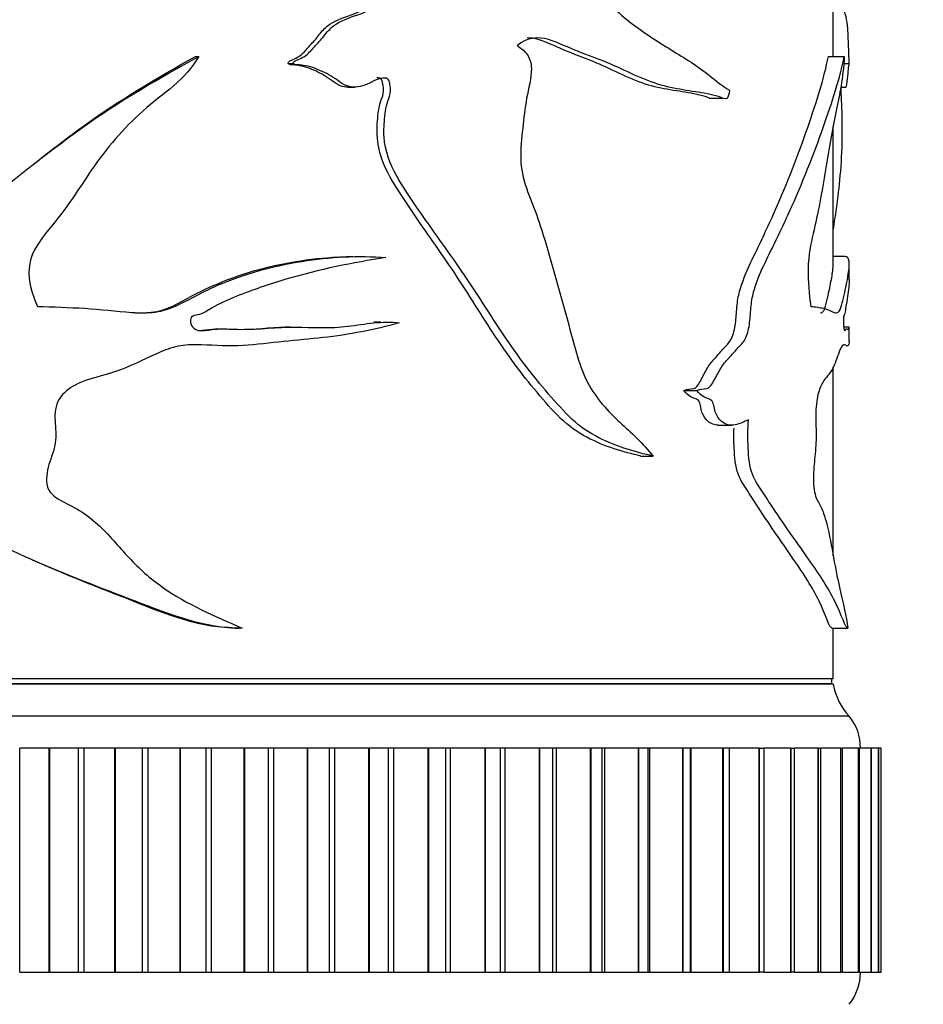
# Model space of a CAD drawing. Units: millimetres. Extents: x 0 to 1165, y 0 to 1100.
# Drawn here: x 767 to 796, y 358 to 389 of the extents above; entities that cross this region are included whole.
import ezdxf
from ezdxf import colors
from ezdxf.entities.mleader import LeaderData, LeaderLine
from ezdxf.math import Vec2, Vec3

# ---------------------------------------------------------------- set-up
doc = ezdxf.new("R2010")
doc.units = ezdxf.units.MM
doc.layers.add('DV5_Défaut', color=7, linetype='Continuous')
doc.layers.add('Défaut', color=7, linetype='Continuous')

# ---------------------------------------------------------------- blocks, each defined once
blk = doc.blocks.new('_DOT')
at = {"color": 0}
blk.add_line((0, 0), (-1, 0), dxfattribs=at)
at = {"color": 0, "const_width": 0.333}
blk.add_lwpolyline([(-0.1665, 0, 1), (0.1665, 0, 1)], format="xyb", close=True, dxfattribs=at)
blk = doc.blocks.new('SE4')
at = {"layer": 'DV5_Défaut', "color": 7, "linetype": 'Continuous'}
for p, q in [((792.879, 387.686), (792.879, 398.078)), ((772.97, 387.686), (773.072, 387.686)), ((792.73, 387.686), (793.227, 387.686)), ((775.857, 387.466), (776.016, 387.466)), ((793.205, 387.466), (793.377, 387.466)), ((777.736, 386.73), (777.936, 386.73)), ((793.114, 386.73), (793.276, 386.73)), ((789.007, 386.387), (789.434, 386.387)), ((792.879, 381.171), (792.879, 385.498)), ((777.879, 381.433), (777.68, 381.433)), ((793.256, 381.436), (792.879, 381.436)), ((793.379, 380.714), (793.379, 381.189)), ((778.755, 379.389), (778.539, 379.389)), ((775.923, 379.233), (775.764, 379.233)), ((793.381, 379.233), (793.212, 379.233)), ((793.379, 378.783), (793.379, 379.23)), ((792.879, 372.091), (792.879, 377.981)), ((788.22, 377.255), (788.626, 377.255)), ((789.281, 376.172), (789.715, 376.172)), ((786.873, 375.204), (787.253, 375.204)), ((774.199, 369.829), (774.327, 369.829)), ((792.833, 369.829), (793.338, 369.829)), ((792.879, 368.245), (792.879, 369.829)), ((792.879, 368.245), (742.879, 368.245)), ((792.839, 368.085), (792.839, 368.245)), ((792.879, 368.075), (742.879, 368.075)), ((792.839, 368.085), (742.919, 368.085)), ((785.083, 368.075), (785.083, 368.085)), ((793.379, 367.075), (742.379, 367.075)), ((768.393, 366.075), (767.475, 366.075)), ((767.475, 359.075), (767.475, 366.075)), ((768.393, 366.075), (768.413, 366.075)), ((768.393, 359.075), (768.393, 366.075)), ((769.308, 366.075), (768.413, 366.075)), ((768.413, 359.075), (768.413, 366.075)), ((769.486, 366.075), (769.308, 366.075)), ((769.308, 359.075), (769.308, 366.075)), ((770.444, 366.075), (769.486, 366.075)), ((769.486, 359.075), (769.486, 366.075)), ((770.444, 366.075), (770.465, 366.075)), ((770.444, 359.075), (770.444, 366.075)), ((771.311, 366.075), (770.465, 366.075)), ((770.465, 359.075), (770.465, 366.075)), ((771.487, 366.075), (771.311, 366.075)), ((771.311, 359.075), (771.311, 366.075)), ((772.481, 366.075), (771.487, 366.075)), ((771.487, 359.075), (771.487, 366.075)), ((772.481, 366.075), (772.501, 366.075)), ((772.481, 359.075), (772.481, 366.075)), ((773.293, 366.075), (772.501, 366.075)), ((772.501, 359.075), (772.501, 366.075)), ((773.467, 366.075), (773.293, 366.075)), ((773.293, 359.075), (773.293, 366.075)), ((774.489, 366.075), (773.467, 366.075)), ((773.467, 359.075), (773.467, 366.075)), ((774.489, 366.075), (774.509, 366.075)), ((774.489, 359.075), (774.489, 366.075)), ((775.242, 366.075), (774.509, 366.075)), ((774.509, 359.075), (774.509, 366.075)), ((775.413, 366.075), (775.242, 366.075)), ((775.242, 359.075), (775.242, 366.075)), ((776.458, 366.075), (775.413, 366.075)), ((775.413, 359.075), (775.413, 366.075)), ((776.458, 366.075), (776.477, 366.075)), ((776.458, 359.075), (776.458, 366.075)), ((777.147, 366.075), (776.477, 366.075)), ((776.477, 359.075), (776.477, 366.075)), ((777.313, 366.075), (777.147, 366.075)), ((777.147, 359.075), (777.147, 366.075)), ((778.375, 366.075), (777.313, 366.075)), ((777.313, 359.075), (777.313, 366.075)), ((778.375, 366.075), (778.394, 366.075)), ((778.375, 359.075), (778.375, 366.075)), ((778.997, 366.075), (778.394, 366.075)), ((778.394, 359.075), (778.394, 366.075)), ((779.157, 366.075), (778.997, 366.075)), ((778.997, 359.075), (778.997, 366.075)), ((780.229, 366.075), (779.157, 366.075)), ((779.157, 359.075), (779.157, 366.075)), ((780.229, 366.075), (780.247, 366.075)), ((780.229, 359.075), (780.229, 366.075)), ((780.781, 366.075), (780.247, 366.075)), ((780.247, 359.075), (780.247, 366.075)), ((780.933, 366.075), (780.781, 366.075)), ((780.781, 359.075), (780.781, 366.075)), ((782.009, 366.075), (780.933, 366.075)), ((780.933, 359.075), (780.933, 366.075)), ((782.009, 366.075), (782.026, 366.075)), ((782.009, 359.075), (782.009, 366.075)), ((782.492, 366.075), (782.026, 366.075)), ((782.026, 359.075), (782.026, 366.075)), ((782.631, 366.075), (782.492, 366.075)), ((782.492, 359.075), (782.492, 366.075)), ((783.704, 366.075), (782.631, 366.075)), ((782.631, 359.075), (782.631, 366.075)), ((783.704, 366.075), (783.72, 366.075)), ((783.704, 359.075), (783.704, 366.075)), ((784.122, 366.075), (783.72, 366.075)), ((783.72, 359.075), (783.72, 366.075)), ((784.24, 366.075), (784.122, 366.075)), ((784.122, 359.075), (784.122, 366.075)), ((785.303, 366.075), (784.24, 366.075)), ((784.24, 359.075), (784.24, 366.075)), ((785.303, 366.075), (785.319, 366.075)), ((785.303, 359.075), (785.303, 366.075)), ((785.661, 366.075), (785.319, 366.075)), ((785.319, 359.075), (785.319, 366.075)), ((785.75, 366.075), (785.661, 366.075)), ((785.661, 359.075), (785.661, 366.075)), ((786.798, 366.075), (785.75, 366.075)), ((785.75, 359.075), (785.75, 366.075)), ((786.798, 366.075), (786.812, 366.075)), ((786.798, 359.075), (786.798, 366.075)), ((787.098, 366.075), (786.812, 366.075)), ((786.812, 359.075), (786.812, 366.075)), ((787.153, 366.075), (787.098, 366.075)), ((787.098, 359.075), (787.098, 366.075)), ((788.179, 366.075), (787.153, 366.075)), ((787.153, 359.075), (787.153, 366.075)), ((788.179, 366.075), (788.192, 366.075)), ((788.179, 359.075), (788.179, 366.075)), ((788.426, 366.075), (788.192, 366.075)), ((788.192, 359.075), (788.192, 366.075)), ((788.44, 366.075), (788.426, 366.075)), ((788.426, 359.075), (788.426, 366.075)), ((789.438, 366.075), (788.44, 366.075)), ((788.44, 359.075), (788.44, 366.075)), ((789.438, 366.075), (789.45, 366.075)), ((789.438, 359.075), (789.438, 366.075)), ((789.636, 366.075), (789.45, 366.075)), ((789.45, 359.075), (789.45, 366.075)), ((790.567, 366.075), (789.624, 366.075)), ((789.636, 359.075), (789.636, 366.075)), ((790.567, 366.075), (790.578, 366.075)), ((790.567, 359.075), (790.567, 366.075)), ((790.578, 366.075), (790.721, 366.075)), ((790.578, 359.075), (790.578, 366.075)), ((791.56, 366.075), (790.711, 366.075)), ((790.721, 359.075), (790.721, 366.075)), ((791.56, 366.075), (791.569, 366.075)), ((791.56, 359.075), (791.56, 366.075)), ((791.569, 366.075), (791.675, 366.075)), ((791.569, 359.075), (791.569, 366.075)), ((792.411, 366.075), (791.667, 366.075)), ((791.675, 359.075), (791.675, 366.075)), ((792.411, 366.075), (792.418, 366.075)), ((792.411, 359.075), (792.411, 366.075)), ((792.418, 366.075), (792.492, 366.075)), ((792.418, 359.075), (792.418, 366.075)), ((793.113, 366.075), (792.485, 366.075)), ((792.492, 359.075), (792.492, 366.075)), ((793.113, 366.075), (793.12, 366.075)), ((793.113, 359.075), (793.113, 366.075)), ((793.12, 366.075), (793.167, 366.075)), ((793.12, 359.075), (793.12, 366.075)), ((793.665, 366.075), (793.161, 366.075)), ((793.167, 359.075), (793.167, 366.075)), ((793.665, 366.075), (793.669, 366.075)), ((793.665, 359.075), (793.665, 366.075)), ((793.669, 366.075), (793.696, 366.075)), ((793.669, 359.075), (793.669, 366.075)), ((794.061, 366.075), (793.692, 366.075)), ((793.696, 359.075), (793.696, 366.075)), ((794.061, 366.075), (794.064, 366.075)), ((794.061, 359.075), (794.061, 366.075)), ((794.064, 366.075), (794.076, 366.075)), ((794.064, 359.075), (794.064, 366.075)), ((794.299, 366.075), (794.073, 366.075)), ((794.076, 359.075), (794.076, 366.075)), ((794.299, 366.075), (794.301, 366.075)), ((794.299, 359.075), (794.299, 366.075)), ((794.301, 366.075), (794.304, 366.075)), ((794.301, 359.075), (794.301, 366.075)), ((794.379, 366.075), (794.302, 366.075)), ((794.304, 359.075), (794.304, 366.075)), ((794.379, 359.075), (794.379, 366.075)), ((767.475, 359.075), (768.393, 359.075)), ((768.393, 359.075), (768.413, 359.075)), ((768.413, 359.075), (769.308, 359.075)), ((769.308, 359.075), (769.486, 359.075)), ((769.486, 359.075), (770.444, 359.075)), ((770.444, 359.075), (770.465, 359.075)), ((770.465, 359.075), (771.311, 359.075)), ((771.311, 359.075), (771.487, 359.075)), ((771.487, 359.075), (772.481, 359.075)), ((772.481, 359.075), (772.501, 359.075)), ((772.501, 359.075), (773.293, 359.075)), ((773.293, 359.075), (773.467, 359.075)), ((773.467, 359.075), (774.489, 359.075)), ((774.489, 359.075), (774.509, 359.075)), ((774.509, 359.075), (775.242, 359.075)), ((775.242, 359.075), (775.413, 359.075)), ((775.413, 359.075), (776.458, 359.075)), ((776.458, 359.075), (776.477, 359.075)), ((776.477, 359.075), (777.147, 359.075)), ((777.147, 359.075), (777.313, 359.075)), ((777.313, 359.075), (778.375, 359.075)), ((778.375, 359.075), (778.394, 359.075)), ((778.394, 359.075), (778.997, 359.075)), ((778.997, 359.075), (779.157, 359.075)), ((779.157, 359.075), (780.229, 359.075)), ((780.229, 359.075), (780.247, 359.075)), ((780.247, 359.075), (780.781, 359.075)), ((780.781, 359.075), (780.933, 359.075)), ((780.933, 359.075), (782.009, 359.075)), ((782.009, 359.075), (782.026, 359.075)), ((782.026, 359.075), (782.492, 359.075)), ((782.492, 359.075), (782.631, 359.075)), ((782.631, 359.075), (783.704, 359.075)), ((783.704, 359.075), (783.72, 359.075)), ((783.72, 359.075), (784.122, 359.075)), ((784.122, 359.075), (784.24, 359.075)), ((784.24, 359.075), (785.303, 359.075)), ((785.303, 359.075), (785.319, 359.075)), ((785.319, 359.075), (785.661, 359.075)), ((785.661, 359.075), (785.75, 359.075)), ((785.75, 359.075), (786.798, 359.075)), ((786.798, 359.075), (786.812, 359.075)), ((786.812, 359.075), (787.098, 359.075)), ((787.098, 359.075), (787.153, 359.075)), ((787.153, 359.075), (788.179, 359.075)), ((788.179, 359.075), (788.192, 359.075)), ((788.192, 359.075), (788.426, 359.075)), ((788.426, 359.075), (788.44, 359.075)), ((788.44, 359.075), (789.438, 359.075)), ((789.438, 359.075), (789.45, 359.075)), ((789.45, 359.075), (789.636, 359.075)), ((789.624, 359.075), (790.567, 359.075)), ((790.567, 359.075), (790.578, 359.075)), ((790.721, 359.075), (790.578, 359.075)), ((790.711, 359.075), (791.56, 359.075)), ((791.56, 359.075), (791.569, 359.075)), ((791.675, 359.075), (791.569, 359.075)), ((791.667, 359.075), (792.411, 359.075)), ((792.411, 359.075), (792.418, 359.075)), ((792.492, 359.075), (792.418, 359.075)), ((792.485, 359.075), (793.113, 359.075)), ((793.113, 359.075), (793.12, 359.075)), ((793.167, 359.075), (793.12, 359.075)), ((793.161, 359.075), (793.665, 359.075)), ((793.665, 359.075), (793.669, 359.075)), ((793.696, 359.075), (793.669, 359.075)), ((793.692, 359.075), (794.061, 359.075)), ((794.061, 359.075), (794.064, 359.075)), ((794.076, 359.075), (794.064, 359.075)), ((794.073, 359.075), (794.299, 359.075)), ((794.299, 359.075), (794.301, 359.075)), ((794.304, 359.075), (794.301, 359.075)), ((794.302, 359.075), (794.379, 359.075))]:
    blk.add_line(p, q, dxfattribs=at)
for centre, radius, start, end in [((794.846, 368.434), 2, 190.3342, 222.7959), ((792.229, 366.112), 1.5, 358.6093, 39.9708), ((792.129, 359.074), 1.6, 321.3751, 0.0448)]:
    blk.add_arc(centre, radius, start, end, dxfattribs=at)
for points, knots in [([(789.145, 396.674), (789.184, 396.616), (789.147, 396.508), (789.078, 396.379), (789.039, 396.324), (788.918, 396.166), (788.832, 396.073), (788.568, 395.803), (788.382, 395.638), (787.805, 395.157), (787.38, 394.885), (786.592, 394.124), (786.236, 393.618), (785.733, 392.786), (785.566, 392.502), (785.369, 392.025), (785.313, 391.857), (785.259, 391.499), (785.273, 391.317), (785.282, 390.955), (785.282, 390.773), (785.329, 390.416), (785.373, 390.24), (785.556, 389.758), (785.751, 389.498), (786.368, 388.844), (786.824, 388.539), (787.693, 387.964), (788.118, 387.717), (788.918, 387.2), (789.276, 386.85), (789.64, 386.632)], [0, 0, 0, 0, 0.015625, 0.015625, 0.03125, 0.03125, 0.0625, 0.0625, 0.125, 0.125, 0.25, 0.25, 0.375, 0.375, 0.4375, 0.4375, 0.46875, 0.46875, 0.5, 0.5, 0.53125, 0.53125, 0.5625, 0.5625, 0.625, 0.625, 0.75, 0.75, 0.875, 0.875, 1, 1, 1, 1]), ([(775.857, 387.466), (775.842, 387.501), (775.882, 387.531), (775.942, 387.569), (775.973, 387.584), (776.07, 387.625), (776.136, 387.65), (776.312, 387.762), (776.405, 387.88), (776.598, 388.096), (776.699, 388.2), (776.875, 388.431), (776.968, 388.544), (777.298, 388.805), (777.565, 388.898), (778.084, 389.069), (778.312, 389.227), (778.548, 389.361)], [0, 0, 0, 0, 0.03125, 0.03125, 0.0625, 0.0625, 0.125, 0.125, 0.25, 0.25, 0.375, 0.375, 0.5, 0.5, 0.75, 0.75, 1, 1, 1, 1]), ([(776.016, 387.466), (776.001, 387.501), (776.044, 387.531), (776.104, 387.569), (776.137, 387.584), (776.236, 387.626), (776.304, 387.651), (776.484, 387.765), (776.579, 387.883), (776.778, 388.102), (776.881, 388.208), (777.064, 388.442), (777.163, 388.556), (777.507, 388.817), (777.771, 388.901), (778.295, 389.072), (778.523, 389.229), (778.761, 389.361)], [0, 0, 0, 0, 0.03125, 0.03125, 0.0625, 0.0625, 0.125, 0.125, 0.25, 0.25, 0.375, 0.375, 0.5, 0.5, 0.75, 0.75, 1, 1, 1, 1]), ([(793.377, 387.466), (793.378, 387.501), (793.377, 387.531), (793.376, 387.569), (793.376, 387.584), (793.374, 387.626), (793.373, 387.651), (793.368, 387.765), (793.364, 387.883), (793.356, 388.102), (793.351, 388.208), (793.341, 388.442), (793.336, 388.556), (793.312, 388.817), (793.29, 388.901), (793.236, 389.072), (793.208, 389.229), (793.174, 389.361)], [0, 0, 0, 0, 0.03125, 0.03125, 0.0625, 0.0625, 0.125, 0.125, 0.25, 0.25, 0.375, 0.375, 0.5, 0.5, 0.75, 0.75, 1, 1, 1, 1]), ([(789.64, 386.632), (789.632, 386.525), (789.608, 386.405), (789.499, 386.348), (789.44, 386.384), (789.27, 386.448), (789.153, 386.476), (788.795, 386.552), (788.546, 386.587), (788.032, 386.671), (787.767, 386.717), (787.229, 386.873), (786.956, 386.982), (786.402, 387.233), (786.119, 387.371), (785.533, 387.612), (785.231, 387.721), (784.616, 387.959), (784.31, 388.117), (783.664, 388.312), (783.294, 388.283), (783.012, 388.025)], [0, 0, 0, 0, 0.03125, 0.03125, 0.0625, 0.0625, 0.125, 0.125, 0.25, 0.25, 0.375, 0.375, 0.5, 0.5, 0.625, 0.625, 0.75, 0.75, 0.875, 0.875, 1, 1, 1, 1]), ([(789.009, 386.386), (788.994, 386.392), (788.978, 386.399), (788.852, 386.447), (788.736, 386.476), (788.384, 386.553), (788.139, 386.587), (787.634, 386.671), (787.373, 386.718), (786.845, 386.874), (786.578, 386.984), (786.035, 387.235), (785.758, 387.373), (785.183, 387.613), (784.887, 387.722), (784.285, 387.96), (783.986, 388.119), (783.557, 388.25), (783.439, 388.268), (783.322, 388.266)], [0, 0, 0, 0, 0.009916, 0.009916, 0.082145, 0.082145, 0.226602, 0.226602, 0.371059, 0.371059, 0.515516, 0.515516, 0.659974, 0.659974, 0.804431, 0.804431, 0.948888, 0.948888, 1, 1, 1, 1]), ([(783.012, 388.025), (783.128, 387.956), (783.236, 387.869), (783.404, 387.632), (783.451, 387.475), (783.459, 387), (783.361, 386.694), (783.252, 386.074), (783.216, 385.76), (783.149, 385.13), (783.115, 384.814), (783.131, 384.181), (783.199, 383.868), (783.4, 383.292), (783.519, 383.012), (783.823, 382.15), (783.992, 381.56), (784.322, 380.378), (784.486, 379.787), (784.813, 378.606), (784.95, 377.99), (785.484, 376.986), (785.851, 376.601), (786.579, 375.923), (786.941, 375.605), (787.253, 375.204)], [0, 0, 0, 0, 0.03125, 0.03125, 0.0625, 0.0625, 0.125, 0.125, 0.1875, 0.1875, 0.25, 0.25, 0.3125, 0.3125, 0.375, 0.375, 0.5, 0.5, 0.625, 0.625, 0.75, 0.75, 0.875, 0.875, 1, 1, 1, 1]), ([(760.191, 377.255), (760.35, 377.312), (760.521, 377.29), (760.858, 377.335), (760.996, 377.461), (761.235, 377.713), (761.35, 377.845), (761.606, 378.075), (761.753, 378.166), (762.052, 378.341), (762.201, 378.431), (762.502, 378.606), (762.663, 378.677), (762.948, 378.874), (763.057, 379.021), (763.198, 379.346), (763.23, 379.522), (763.28, 379.875), (763.315, 380.049), (763.464, 380.374), (763.565, 380.524), (763.895, 380.942), (764.158, 381.186), (764.953, 381.902), (765.502, 382.362), (767.156, 383.732), (768.27, 384.638), (770.603, 386.301), (771.828, 387.019), (773.072, 387.686)], [0, 0, 0, 0, 0.03125, 0.03125, 0.0625, 0.0625, 0.09375, 0.09375, 0.125, 0.125, 0.15625, 0.15625, 0.1875, 0.1875, 0.21875, 0.21875, 0.25, 0.25, 0.28125, 0.28125, 0.3125, 0.3125, 0.375, 0.375, 0.5, 0.5, 0.75, 0.75, 1, 1, 1, 1]), ([(773.072, 387.686), (772.859, 387.337), (772.589, 387.033), (771.967, 386.505), (771.636, 386.263), (770.718, 385.447), (770.185, 384.818), (769.491, 383.806), (769.269, 383.461), (768.799, 382.79), (768.538, 382.476), (768.03, 381.835), (767.796, 381.477), (767.74, 380.657), (767.86, 380.254), (768.026, 379.879)], [0, 0, 0, 0, 0.125, 0.125, 0.25, 0.25, 0.5, 0.5, 0.625, 0.625, 0.75, 0.75, 0.875, 0.875, 1, 1, 1, 1]), ([(767.882, 384.302), (768.384, 384.703), (768.892, 385.096), (770.544, 386.297), (771.745, 387.016), (772.97, 387.686)], [0, 0, 0, 0, 0.3127502, 0.3127502, 1, 1, 1, 1]), ([(788.22, 377.255), (788.316, 377.313), (788.419, 377.289), (788.616, 377.338), (788.692, 377.469), (788.827, 377.722), (788.89, 377.856), (789.032, 378.085), (789.113, 378.175), (789.272, 378.353), (789.35, 378.444), (789.505, 378.62), (789.587, 378.691), (789.725, 378.899), (789.774, 379.051), (789.838, 379.379), (789.85, 379.555), (789.875, 379.904), (789.893, 380.075), (789.965, 380.396), (790.013, 380.544), (790.164, 380.958), (790.282, 381.201), (790.623, 381.915), (790.842, 382.373), (791.452, 383.74), (791.799, 384.646), (792.368, 386.297), (792.594, 387.016), (792.73, 387.686)], [0, 0, 0, 0, 0.03125, 0.03125, 0.0625, 0.0625, 0.09375, 0.09375, 0.125, 0.125, 0.15625, 0.15625, 0.1875, 0.1875, 0.21875, 0.21875, 0.25, 0.25, 0.28125, 0.28125, 0.3125, 0.3125, 0.375, 0.375, 0.5, 0.5, 0.75, 0.75, 1, 1, 1, 1]), ([(788.626, 377.255), (788.723, 377.312), (788.826, 377.29), (789.025, 377.335), (789.104, 377.461), (789.241, 377.713), (789.305, 377.845), (789.447, 378.075), (789.528, 378.166), (789.689, 378.341), (789.768, 378.431), (789.924, 378.606), (790.007, 378.677), (790.15, 378.874), (790.203, 379.021), (790.273, 379.346), (790.288, 379.522), (790.312, 379.875), (790.329, 380.049), (790.401, 380.374), (790.449, 380.524), (790.603, 380.942), (790.723, 381.186), (791.072, 381.902), (791.296, 382.362), (791.921, 383.732), (792.274, 384.638), (792.859, 386.301), (793.089, 387.019), (793.227, 387.686)], [0, 0, 0, 0, 0.03125, 0.03125, 0.0625, 0.0625, 0.09375, 0.09375, 0.125, 0.125, 0.15625, 0.15625, 0.1875, 0.1875, 0.21875, 0.21875, 0.25, 0.25, 0.28125, 0.28125, 0.3125, 0.3125, 0.375, 0.375, 0.5, 0.5, 0.75, 0.75, 1, 1, 1, 1]), ([(793.227, 387.686), (793.204, 387.337), (793.171, 387.033), (793.082, 386.505), (793.029, 386.263), (792.865, 385.447), (792.748, 384.818), (792.581, 383.806), (792.525, 383.461), (792.401, 382.79), (792.328, 382.476), (792.178, 381.835), (792.105, 381.477), (792.088, 380.657), (792.126, 380.254), (792.176, 379.879)], [0, 0, 0, 0, 0.125, 0.125, 0.25, 0.25, 0.5, 0.5, 0.625, 0.625, 0.75, 0.75, 0.875, 0.875, 1, 1, 1, 1]), ([(777.738, 386.729), (777.653, 386.728), (777.568, 386.742), (777.304, 386.85), (777.154, 386.996), (776.81, 387.196), (776.63, 387.282), (776.344, 387.376), (776.247, 387.399), (776.098, 387.418), (776.048, 387.422), (775.947, 387.424), (775.891, 387.426), (775.857, 387.466)], [0, 0, 0, 0, 0.1275288, 0.1275288, 0.4183525, 0.4183525, 0.7091763, 0.7091763, 0.8545881, 0.8545881, 0.9272941, 0.9272941, 1, 1, 1, 1]), ([(787.253, 375.204), (786.708, 375.328), (786.128, 375.487), (785.274, 375.923), (784.992, 376.108), (784.467, 376.592), (784.226, 376.871), (783.496, 377.715), (783.029, 378.33), (782.151, 379.634), (781.737, 380.318), (780.834, 381.631), (780.359, 382.273), (779.674, 383.273), (779.442, 383.606), (779.043, 384.329), (778.879, 384.738), (778.842, 385.39), (778.857, 385.608), (778.889, 385.93), (778.903, 386.036), (778.95, 386.246), (778.993, 386.347), (779.059, 386.553), (779.057, 386.662), (779.032, 386.823), (779.029, 386.878), (778.991, 386.98), (778.94, 387.008), (778.691, 387.036), (778.512, 386.899), (778.141, 386.739), (777.93, 386.7), (777.539, 386.812), (777.38, 386.97), (777.019, 387.181), (776.83, 387.272), (776.53, 387.372), (776.428, 387.396), (776.271, 387.417), (776.218, 387.422), (776.112, 387.424), (776.053, 387.425), (776.016, 387.466)], [0, 0, 0, 0, 0.125, 0.125, 0.1875, 0.1875, 0.25, 0.25, 0.375, 0.375, 0.5, 0.5, 0.625, 0.625, 0.6875, 0.6875, 0.75, 0.75, 0.78125, 0.78125, 0.796875, 0.796875, 0.8125, 0.8125, 0.828125, 0.828125, 0.835937, 0.835937, 0.84375, 0.84375, 0.875, 0.875, 0.90625, 0.90625, 0.9375, 0.9375, 0.96875, 0.96875, 0.984375, 0.984375, 0.992188, 0.992188, 1, 1, 1, 1]), ([(793.273, 386.73), (793.28, 386.729), (793.286, 386.737), (793.309, 386.812), (793.321, 386.97), (793.345, 387.181), (793.355, 387.272), (793.366, 387.372), (793.369, 387.396), (793.373, 387.417), (793.374, 387.422), (793.376, 387.424), (793.377, 387.425), (793.377, 387.466)], [0, 0, 0, 0, 0.100909, 0.100909, 0.400606, 0.400606, 0.700303, 0.700303, 0.850152, 0.850152, 0.925076, 0.925076, 1, 1, 1, 1]), ([(786.873, 375.204), (786.33, 375.33), (785.752, 375.492), (784.904, 375.94), (784.623, 376.133), (784.108, 376.63), (783.87, 376.911), (783.151, 377.764), (782.691, 378.387), (781.83, 379.701), (781.422, 380.386), (780.529, 381.702), (780.061, 382.349), (779.389, 383.355), (779.162, 383.69), (778.782, 384.425), (778.644, 384.841), (778.632, 385.486), (778.647, 385.7), (778.685, 386.019), (778.702, 386.126), (778.762, 386.332), (778.81, 386.428), (778.848, 386.641), (778.825, 386.75), (778.8, 386.91), (778.785, 386.968), (778.706, 387.014), (778.665, 387.018), (778.625, 387.016)], [0, 0, 0, 0, 0.148387, 0.148387, 0.222581, 0.222581, 0.296775, 0.296775, 0.445162, 0.445162, 0.59355, 0.59355, 0.741937, 0.741937, 0.816131, 0.816131, 0.890324, 0.890324, 0.927421, 0.927421, 0.94597, 0.94597, 0.964518, 0.964518, 0.983066, 0.983066, 0.992341, 0.992341, 1, 1, 1, 1]), ([(792.885, 382.289), (792.919, 382.504), (792.951, 382.721), (793.027, 383.273), (793.068, 383.606), (793.134, 384.329), (793.158, 384.738), (793.163, 385.39), (793.161, 385.608), (793.156, 385.93), (793.154, 386.036), (793.147, 386.246), (793.141, 386.347), (793.131, 386.54), (793.131, 386.636), (793.133, 386.73)], [0, 0, 0, 0, 0.169555, 0.169555, 0.427507, 0.427507, 0.68546, 0.68546, 0.814437, 0.814437, 0.878925, 0.878925, 0.943413, 0.943413, 1, 1, 1, 1]), ([(768.026, 379.879), (768.52, 379.864), (769.014, 379.85), (769.998, 379.789), (770.486, 379.726), (771.219, 379.674), (771.468, 379.669), (771.951, 379.736), (772.175, 379.812), (772.816, 380.112), (773.225, 380.355), (774.514, 380.906), (775.4, 381.145), (777.163, 381.426), (778.051, 381.474), (778.91, 381.406)], [0, 0, 0, 0, 0.125, 0.125, 0.25, 0.25, 0.3125, 0.3125, 0.375, 0.375, 0.5, 0.5, 0.75, 0.75, 1, 1, 1, 1]), ([(771.086, 379.681), (771.25, 379.675), (771.414, 379.676), (771.698, 379.709), (771.816, 379.732), (772.041, 379.799), (772.149, 379.843), (772.467, 379.989), (772.67, 380.109), (773.082, 380.327), (773.29, 380.428), (773.92, 380.707), (774.348, 380.861), (775.213, 381.112), (775.654, 381.21), (776.535, 381.354), (776.972, 381.401), (777.498, 381.427), (777.592, 381.431), (777.685, 381.433)], [0, 0, 0, 0, 0.068528, 0.068528, 0.117913, 0.117913, 0.167297, 0.167297, 0.266067, 0.266067, 0.364837, 0.364837, 0.562376, 0.562376, 0.759915, 0.759915, 0.957454, 0.957454, 1, 1, 1, 1]), ([(778.91, 381.406), (777.884, 381.248), (776.831, 381.036), (775.269, 380.57), (774.747, 380.398), (773.972, 380.084), (773.715, 379.966), (773.347, 379.751), (773.23, 379.667), (773.024, 379.609), (772.949, 379.605), (772.818, 379.545), (772.795, 379.459), (772.829, 379.244), (772.961, 379.131), (773.245, 379.116), (773.388, 379.148), (773.815, 379.193), (774.102, 379.166), (774.955, 379.156), (775.517, 379.238), (776.633, 379.228), (777.185, 379.188), (778.267, 379.326), (778.799, 379.438), (779.326, 379.362)], [0, 0, 0, 0, 0.25, 0.25, 0.375, 0.375, 0.4375, 0.4375, 0.46875, 0.46875, 0.484375, 0.484375, 0.5, 0.5, 0.53125, 0.53125, 0.5625, 0.5625, 0.625, 0.625, 0.75, 0.75, 0.875, 0.875, 1, 1, 1, 1]), ([(792.176, 379.879), (792.326, 379.864), (792.462, 379.85), (792.706, 379.789), (792.814, 379.726), (792.955, 379.674), (793, 379.669), (793.079, 379.736), (793.113, 379.812), (793.201, 380.112), (793.248, 380.355), (793.361, 380.906), (793.393, 381.145), (793.359, 381.384), (793.319, 381.437), (793.252, 381.436)], [0, 0, 0, 0, 0.1351269, 0.1351269, 0.2702538, 0.2702538, 0.3378173, 0.3378173, 0.4053807, 0.4053807, 0.5405077, 0.5405077, 0.8107615, 0.8107615, 1, 1, 1, 1]), ([(792.48, 379.678), (792.5, 379.678), (792.518, 379.683), (792.557, 379.709), (792.576, 379.732), (792.61, 379.799), (792.626, 379.843), (792.67, 379.989), (792.696, 380.109), (792.743, 380.327), (792.765, 380.428), (792.821, 380.707), (792.849, 380.861), (792.874, 381.065), (792.879, 381.133), (792.879, 381.19)], [0, 0, 0, 0, 0.06896, 0.06896, 0.143412, 0.143412, 0.217864, 0.217864, 0.366767, 0.366767, 0.515671, 0.515671, 0.813479, 0.813479, 1, 1, 1, 1]), ([(793.379, 380.716), (793.379, 380.563), (793.362, 380.393), (793.313, 380.084), (793.292, 379.966), (793.257, 379.751), (793.245, 379.667), (793.222, 379.609), (793.214, 379.605), (793.198, 379.545), (793.195, 379.459), (793.199, 379.244), (793.215, 379.131), (793.246, 379.116), (793.261, 379.148), (793.301, 379.193), (793.322, 379.166), (793.369, 379.157), (793.382, 379.225), (793.378, 379.233)], [0, 0, 0, 0, 0.251507, 0.251507, 0.379823, 0.379823, 0.44398, 0.44398, 0.476059, 0.476059, 0.508138, 0.508138, 0.572296, 0.572296, 0.636454, 0.636454, 0.76477, 0.76477, 1, 1, 1, 1]), ([(779.326, 379.362), (778.56, 379.151), (777.764, 378.993), (776.54, 378.859), (776.127, 378.824), (775.295, 378.738), (774.876, 378.686), (774.026, 378.633), (773.589, 378.66), (772.932, 378.688), (772.715, 378.687), (772.291, 378.615), (772.085, 378.542), (771.473, 378.282), (771.07, 378.073), (770.241, 377.747), (769.792, 377.672), (769.171, 377.416), (768.969, 377.292), (768.657, 376.953), (768.579, 376.717), (768.572, 376.253), (768.61, 376.018), (768.596, 375.557), (768.519, 375.333), (768.368, 374.884), (768.301, 374.655), (768.319, 374.293), (768.354, 374.174), (768.5, 373.981), (768.599, 373.91), (768.909, 373.726), (769.133, 373.634), (769.542, 373.382), (769.732, 373.233), (770.258, 372.752), (770.559, 372.381), (771.203, 371.684), (771.555, 371.374), (772.705, 370.564), (773.574, 370.2), (774.418, 369.83)], [0, 0, 0, 0, 0.125, 0.125, 0.1875, 0.1875, 0.25, 0.25, 0.3125, 0.3125, 0.34375, 0.34375, 0.375, 0.375, 0.4375, 0.4375, 0.5, 0.5, 0.53125, 0.53125, 0.5625, 0.5625, 0.59375, 0.59375, 0.625, 0.625, 0.65625, 0.65625, 0.671875, 0.671875, 0.6875, 0.6875, 0.71875, 0.71875, 0.75, 0.75, 0.8125, 0.8125, 0.875, 0.875, 1, 1, 1, 1]), ([(773.055, 379.123), (773.06, 379.123), (773.064, 379.124), (773.208, 379.131), (773.345, 379.158), (773.761, 379.19), (774.04, 379.162), (774.804, 379.162), (775.287, 379.223), (775.767, 379.232)], [0, 0, 0, 0, 0.004965, 0.004965, 0.157037, 0.157037, 0.46118, 0.46118, 1, 1, 1, 1]), ([(793.379, 378.786), (793.379, 378.785), (793.379, 378.783), (793.378, 378.738), (793.366, 378.686), (793.319, 378.633), (793.283, 378.66), (793.212, 378.688), (793.186, 378.687), (793.129, 378.615), (793.099, 378.542), (793.003, 378.282), (792.93, 378.073), (792.76, 377.747), (792.657, 377.672), (792.5, 377.416), (792.446, 377.292), (792.36, 376.953), (792.338, 376.717), (792.336, 376.253), (792.347, 376.018), (792.343, 375.557), (792.321, 375.333), (792.278, 374.884), (792.258, 374.655), (792.263, 374.293), (792.274, 374.174), (792.316, 373.981), (792.344, 373.91), (792.43, 373.726), (792.49, 373.634), (792.594, 373.382), (792.64, 373.233), (792.763, 372.752), (792.827, 372.381), (792.953, 371.684), (793.016, 371.374), (793.195, 370.564), (793.293, 370.2), (793.341, 369.83)], [0, 0, 0, 0, 0.002924, 0.002924, 0.079622, 0.079622, 0.15632, 0.15632, 0.194669, 0.194669, 0.233018, 0.233018, 0.309716, 0.309716, 0.386415, 0.386415, 0.424764, 0.424764, 0.463113, 0.463113, 0.501462, 0.501462, 0.539811, 0.539811, 0.57816, 0.57816, 0.597335, 0.597335, 0.616509, 0.616509, 0.654858, 0.654858, 0.693207, 0.693207, 0.769905, 0.769905, 0.846604, 0.846604, 1, 1, 1, 1]), ([(789.284, 376.171), (789.172, 376.169), (789.057, 376.203), (788.885, 376.363), (788.822, 376.455), (788.742, 376.694), (788.738, 376.872), (788.598, 377.005), (788.514, 377.009), (788.358, 377.093), (788.282, 377.158), (788.22, 377.255)], [0, 0, 0, 0, 0.276907, 0.276907, 0.457681, 0.457681, 0.638454, 0.638454, 0.819227, 0.819227, 1, 1, 1, 1]), ([(790.233, 376.333), (790.097, 376.276), (789.958, 376.207), (789.668, 376.154), (789.509, 376.175), (789.302, 376.368), (789.237, 376.461), (789.156, 376.71), (789.149, 376.885), (789.005, 377.004), (788.921, 377.011), (788.766, 377.094), (788.69, 377.159), (788.626, 377.255)], [0, 0, 0, 0, 0.25, 0.25, 0.5, 0.5, 0.625, 0.625, 0.75, 0.75, 0.875, 0.875, 1, 1, 1, 1]), ([(774.418, 369.83), (773.274, 369.808), (772.172, 370.246), (770.006, 371.087), (768.91, 371.499), (766.786, 372.438), (765.76, 372.975), (764.533, 373.757), (764.29, 373.918), (763.811, 374.252), (763.553, 374.406), (763.193, 374.862), (763.131, 375.168), (763.07, 375.749), (763.082, 376.041), (763.117, 376.333)], [0, 0, 0, 0, 0.25, 0.25, 0.5, 0.5, 0.75, 0.75, 0.8125, 0.8125, 0.875, 0.875, 0.9375, 0.9375, 1, 1, 1, 1]), ([(793.341, 369.83), (793.276, 369.808), (793.134, 370.246), (792.726, 371.087), (792.451, 371.499), (791.792, 372.438), (791.41, 372.975), (790.888, 373.757), (790.781, 373.918), (790.564, 374.252), (790.443, 374.406), (790.27, 374.862), (790.239, 375.168), (790.21, 375.749), (790.215, 376.041), (790.233, 376.333)], [0, 0, 0, 0, 0.25, 0.25, 0.5, 0.5, 0.75, 0.75, 0.8125, 0.8125, 0.875, 0.875, 0.9375, 0.9375, 1, 1, 1, 1]), ([(792.841, 369.83), (792.777, 369.808), (792.637, 370.25), (792.236, 371.093), (791.964, 371.506), (791.317, 372.448), (790.942, 372.985), (790.431, 373.766), (790.327, 373.927), (790.114, 374.26), (789.996, 374.411), (789.828, 374.878), (789.8, 375.175), (789.776, 375.666), (789.776, 375.872), (789.783, 376.076)], [0, 0, 0, 0, 0.254692, 0.254692, 0.509384, 0.509384, 0.764076, 0.764076, 0.827749, 0.827749, 0.891422, 0.891422, 0.955095, 0.955095, 1, 1, 1, 1]), ([(774.29, 369.83), (773.163, 369.808), (772.079, 370.25), (769.966, 371.086), (768.904, 371.494), (767.877, 371.956)], [0, 0, 0, 0, 0.503695, 0.503695, 1, 1, 1, 1])]:
    blk.add_open_spline(points, degree=3, knots=knots, dxfattribs=at)
blk.add_open_spline([(767.879, 381.521), (767.863, 381.482), (767.848, 381.444), (767.835, 381.405)], degree=3, dxfattribs=at)

msp = doc.modelspace()

# ---------------------------------------------------------------- block references
at = {"layer": 'Défaut'}
msp.add_blockref('SE4', (0, 0), dxfattribs=at)

# ---------------------------------------------------------------- leaders
at = {"layer": 'Défaut', "color": 7, "linetype": 'Continuous'}
ml = msp.add_multileader_mtext('Standard', dxfattribs=at)
ml.set_content('{\\pxsm0.9;\\fSolid Edge ISO|b1||i0||c0|p34;\\W1.;01/03/2021\\P}', color=256)
ml.set_leader_properties()
ml.set_arrow_properties(name='DOT')
ml.build(insert=Vec2(0, 0))
ml.multileader.update_dxf_attribs({"leader_type": 0, "dogleg_length": 0, "arrow_head_size": 12})
ctx = ml.context
ctx.base_point, ctx.char_height, ctx.arrow_head_size, ctx.landing_gap_size = Vec3(968.425, 1092.405), 12, 12, 4.2
notes = []
notes.append((ctx, [(0, (0, 0, 0), (0, 0), (1, 0), 1, [])]))
ctx.mtext.insert = Vec3(970.425, 1098.525)
for ctx, leaders in notes:
    for number, flags, end, landing, length, lines in leaders:
        leader = LeaderData()
        leader.index, (leader.has_last_leader_line, leader.has_dogleg_vector, leader.attachment_direction) = number, flags
        leader.last_leader_point, leader.dogleg_vector, leader.dogleg_length = Vec3(end), Vec3(landing), length
        for number, points, colour, breaks in lines:
            line = LeaderLine()
            line.index, line.vertices, line.color, line.breaks = number, Vec3.list(points), colors.encode_raw_color(colour), breaks
            leader.lines.append(line)
        ctx.leaders.append(leader)

doc.saveas('drawing.dxf')
